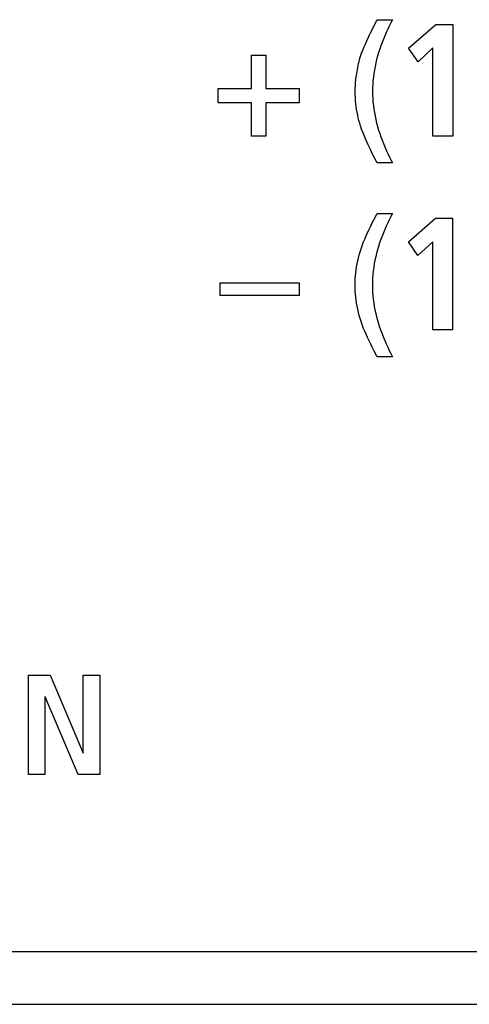
# Model space of a CAD drawing. Units: millimetres. Extents: x 196 to 2081, y -54 to 825.
# Drawn here: x 1399 to 1407, y 378 to 397 of the extents above; entities that cross this region are included whole.
import ezdxf

# ---------------------------------------------------------------- set-up
doc = ezdxf.new("R2010")
doc.units = ezdxf.units.MM
doc.header["$LTSCALE"] = 46.255
doc.layers.get('0').update_dxf_attribs({"linetype": 'CONTINUOUS'})
doc.layers.add('ROUND', color=7, linetype='CONTINUOUS')

msp = doc.modelspace()

# ---------------------------------------------------------------- linework, layer by layer
at = {"color": 7, "linetype": 'Continuous'}
for p, q in [((1405.328, 396.641), (1405.618, 396.641)), ((1405.921, 396.103), (1406.435, 396.55)), ((1406.435, 396.55), (1406.755, 396.55)), ((1406.755, 396.55), (1406.755, 394.439)), ((1406.099, 395.843), (1405.921, 396.103)), ((1406.38, 396.106), (1406.099, 395.843)), ((1406.38, 394.439), (1406.38, 396.106)), ((1402.95, 395.338), (1402.95, 395.97)), ((1402.95, 395.97), (1403.216, 395.97)), ((1403.216, 395.97), (1403.216, 395.338)), ((1402.318, 395.071), (1402.318, 395.338)), ((1402.318, 395.338), (1402.95, 395.338)), ((1403.216, 395.338), (1403.849, 395.338)), ((1403.849, 395.338), (1403.849, 395.071)), ((1402.95, 395.071), (1402.318, 395.071)), ((1402.95, 394.439), (1402.95, 395.071)), ((1403.216, 395.071), (1403.216, 394.439)), ((1403.849, 395.071), (1403.216, 395.071)), ((1403.216, 394.439), (1402.95, 394.439)), ((1406.755, 394.439), (1406.38, 394.439)), ((1405.618, 393.931), (1405.328, 393.931)), ((1405.264, 392.856), (1405.326, 392.975)), ((1405.326, 392.975), (1405.616, 392.975)), ((1405.919, 392.437), (1406.433, 392.885)), ((1406.433, 392.885), (1406.753, 392.885)), ((1406.753, 392.885), (1406.753, 390.773)), ((1406.097, 392.177), (1405.919, 392.437)), ((1406.378, 392.44), (1406.097, 392.177)), ((1406.378, 390.773), (1406.378, 392.44)), ((1402.353, 391.42), (1402.353, 391.66)), ((1402.353, 391.66), (1403.847, 391.66)), ((1403.847, 391.66), (1403.847, 391.42)), ((1403.847, 391.42), (1402.353, 391.42)), ((1406.753, 390.773), (1406.378, 390.773)), ((1405.616, 390.265), (1405.326, 390.265)), ((1398.724, 382.36), (1398.724, 384.242)), ((1398.724, 384.242), (1399.134, 384.242)), ((1399.134, 384.242), (1399.759, 382.765)), ((1399.764, 382.765), (1399.764, 384.242)), ((1399.764, 384.242), (1400.078, 384.242)), ((1400.078, 384.242), (1400.078, 382.36)), ((1399.038, 383.827), (1399.038, 382.36)), ((1399.042, 383.827), (1399.038, 383.827)), ((1399.665, 382.36), (1399.042, 383.827)), ((1399.759, 382.765), (1399.764, 382.765)), ((1399.038, 382.36), (1398.724, 382.36)), ((1400.078, 382.36), (1399.665, 382.36))]:
    msp.add_line(p, q, dxfattribs=at)
for points in [[(1405.328, 393.931), (1405.284, 394.016), (1405.24, 394.1), (1405.197, 394.186), (1405.155, 394.273), (1405.128, 394.331), (1405.102, 394.39), (1405.077, 394.45), (1405.053, 394.511), (1405.031, 394.573), (1405.01, 394.636), (1404.995, 394.685), (1404.981, 394.735), (1404.969, 394.785), (1404.957, 394.835), (1404.946, 394.889), (1404.937, 394.942), (1404.929, 394.996), (1404.922, 395.05), (1404.917, 395.109), (1404.913, 395.168), (1404.911, 395.227), (1404.91, 395.286), (1404.911, 395.342), (1404.914, 395.397), (1404.918, 395.453), (1404.923, 395.509), (1404.93, 395.565), (1404.939, 395.621), (1404.952, 395.696), (1404.967, 395.771), (1404.975, 395.811), (1404.984, 395.851), (1404.993, 395.89), (1405.005, 395.93), (1405.018, 395.97), (1405.032, 396.01), (1405.053, 396.063), (1405.075, 396.116), (1405.098, 396.168), (1405.13, 396.241), (1405.163, 396.313), (1405.182, 396.353), (1405.201, 396.393), (1405.222, 396.436), (1405.244, 396.479), (1405.328, 396.641)], [(1405.618, 396.641), (1405.587, 396.582), (1405.556, 396.522), (1405.526, 396.461), (1405.498, 396.4), (1405.471, 396.338), (1405.444, 396.275), (1405.42, 396.212), (1405.396, 396.148), (1405.374, 396.084), (1405.353, 396.019), (1405.334, 395.953), (1405.316, 395.888), (1405.3, 395.822), (1405.286, 395.756), (1405.273, 395.689), (1405.263, 395.622), (1405.254, 395.555), (1405.246, 395.488), (1405.241, 395.421), (1405.238, 395.353), (1405.237, 395.286), (1405.238, 395.219), (1405.241, 395.151), (1405.246, 395.084), (1405.254, 395.017), (1405.263, 394.95), (1405.273, 394.883), (1405.286, 394.817), (1405.3, 394.751), (1405.316, 394.685), (1405.334, 394.619), (1405.353, 394.554), (1405.374, 394.489), (1405.396, 394.425), (1405.42, 394.361), (1405.444, 394.297), (1405.471, 394.235), (1405.498, 394.173), (1405.526, 394.111), (1405.556, 394.05), (1405.587, 393.99), (1405.618, 393.931)], [(1405.616, 392.975), (1405.585, 392.916), (1405.554, 392.856), (1405.525, 392.795), (1405.496, 392.734), (1405.469, 392.672), (1405.443, 392.609), (1405.418, 392.546), (1405.394, 392.482), (1405.372, 392.417), (1405.352, 392.353), (1405.332, 392.287), (1405.315, 392.222), (1405.299, 392.156), (1405.284, 392.09), (1405.272, 392.023), (1405.261, 391.956), (1405.252, 391.889), (1405.245, 391.822), (1405.24, 391.755), (1405.237, 391.688), (1405.235, 391.62), (1405.237, 391.553), (1405.24, 391.486), (1405.245, 391.418), (1405.252, 391.351), (1405.261, 391.284), (1405.272, 391.217), (1405.284, 391.151), (1405.299, 391.085), (1405.315, 391.019), (1405.332, 390.953), (1405.352, 390.888), (1405.372, 390.823), (1405.394, 390.759), (1405.418, 390.695), (1405.443, 390.631), (1405.469, 390.569), (1405.496, 390.506), (1405.525, 390.445), (1405.554, 390.384), (1405.585, 390.324), (1405.616, 390.265)], [(1405.326, 390.265), (1405.264, 390.385), (1405.234, 390.445), (1405.203, 390.505), (1405.174, 390.566), (1405.145, 390.627), (1405.117, 390.688), (1405.09, 390.75), (1405.064, 390.812), (1405.04, 390.875), (1405.021, 390.932), (1405.002, 390.989), (1404.986, 391.046), (1404.971, 391.104), (1404.957, 391.162), (1404.945, 391.221), (1404.935, 391.277), (1404.927, 391.334), (1404.92, 391.391), (1404.915, 391.448), (1404.912, 391.505), (1404.91, 391.563), (1404.909, 391.62), (1404.91, 391.678), (1404.912, 391.735), (1404.915, 391.792), (1404.92, 391.849), (1404.927, 391.906), (1404.935, 391.963), (1404.945, 392.019), (1404.957, 392.078), (1404.971, 392.136), (1404.986, 392.194), (1405.002, 392.251), (1405.021, 392.308), (1405.04, 392.365), (1405.064, 392.428), (1405.09, 392.49), (1405.117, 392.552), (1405.145, 392.613), (1405.174, 392.674), (1405.203, 392.735), (1405.234, 392.795), (1405.264, 392.856)]]:
    msp.add_lwpolyline(points, dxfattribs=at)
at = {"layer": 'ROUND', "color": 7, "linetype": 'Continuous'}
for p, q in [((1302.558, 379.011), (1539.558, 379.011)), ((1302.558, 378.011), (1539.558, 378.011))]:
    msp.add_line(p, q, dxfattribs=at)

doc.saveas('drawing.dxf')
